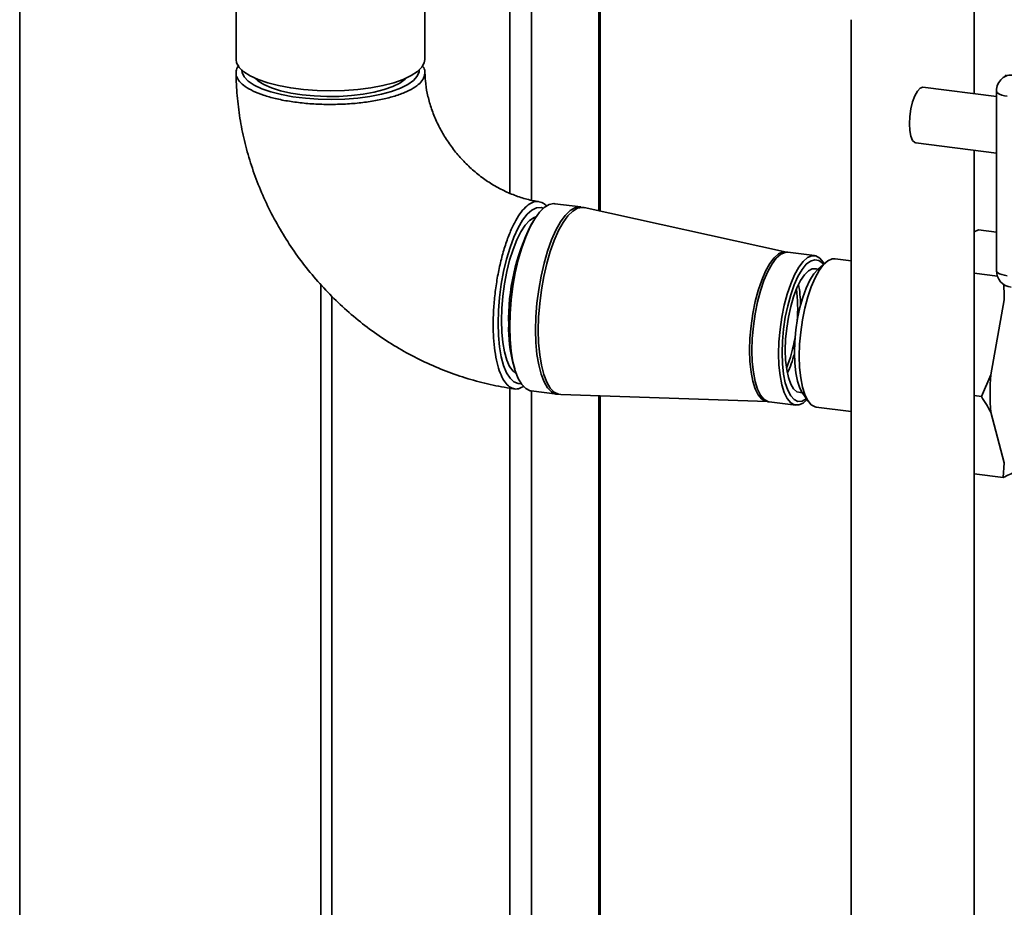
# Paper-space layout 'Blatt1' of a CAD drawing. Units: millimetres. Extents: x 0 to 6300, y 0 to 4455.
# Drawn here: x 4571 to 4747, y 2564 to 2723 of the extents above; entities that cross this region are included whole.
import ezdxf

# ---------------------------------------------------------------- set-up
doc = ezdxf.new("R2010")
doc.units = ezdxf.units.MM

psp = doc.layouts.new('Blatt1')

# ---------------------------------------------------------------- linework, layer by layer
at = {"color": 7, "linetype": 'Continuous', "lineweight": 35, "ltscale": 15}
for p, q in [((4571.29, 2459.78), (4571.29, 3019.37)), ((4658.79, 2691.67), (4658.79, 2933.64)), ((4662.66, 2690.45), (4662.66, 2934.39)), ((4674.68, 2688.55), (4674.68, 2846.33)), ((4674.87, 2688.51), (4674.87, 2846.28)), ((4643.61, 2715.59), (4643.61, 2766.74)), ((4609.91, 2752.78), (4609.91, 2715.59)), ((4741.67, 2709.45), (4741.67, 2727.56)), ((4719.67, 2722.68), (4719.67, 2469.24)), ((4747.35, 2712.81), (4746.64, 2712.19)), ((4745.63, 2708.95), (4732.5, 2710.6)), ((4745.63, 2709.94), (4745.63, 2677.88)), ((4731.25, 2700.68), (4745.63, 2698.87)), ((4741.67, 2469.24), (4741.67, 2699.37)), ((4671.42, 2689.24), (4666.82, 2689.82)), ((4672.08, 2689.09), (4671.44, 2689.2)), ((4708.15, 2681.19), (4672.07, 2689.12)), ((4662.97, 2686.74), (4662.53, 2686)), ((4741.67, 2684.77), (4742.42, 2685.13)), ((4742.42, 2685.13), (4745.63, 2684.73)), ((4713.18, 2680.55), (4708.42, 2681.15)), ((4715.15, 2679.33), (4713.75, 2678.09)), ((4719.67, 2679.63), (4716.82, 2679.99)), ((4741.67, 2677.41), (4745.8, 2676.89)), ((4625.05, 2675.39), (4625.05, 2240.15)), ((4626.99, 2239.7), (4626.99, 2673.33)), ((4744.6, 2659.28), (4747.03, 2672.66)), ((4659.4, 2661.14), (4659.64, 2660.31)), ((4744.6, 2659.28), (4742.94, 2655.42)), ((4658.79, 2365.48), (4658.79, 2656.88)), ((4662.61, 2656.38), (4667.21, 2655.8)), ((4662.66, 2364.99), (4662.66, 2656.37)), ((4667.22, 2655.84), (4667.87, 2655.77)), ((4667.87, 2655.75), (4704.79, 2654.48)), ((4710.98, 2656.1), (4712.03, 2654.55)), ((4741.67, 2655.58), (4742.94, 2655.42)), ((4674.68, 2378.74), (4674.68, 2655.51)), ((4674.87, 2378.9), (4674.87, 2655.51)), ((4704.79, 2654.47), (4705.05, 2654.43)), ((4705.05, 2654.46), (4709.82, 2653.86)), ((4713.48, 2653.5), (4719.67, 2652.72)), ((4747.03, 2643.52), (4744.6, 2652.6)), ((4747.03, 2643.52), (4746.82, 2640.93)), ((4741.67, 2641.58), (4746.82, 2640.93))]:
    psp.add_line(p, q, dxfattribs=at)
at = {"color": 7, "linetype": 'Continuous', "lineweight": 35, "ltscale": 15, "flags": 128}
for points in [[(4609.91, 2715.59), (4610.01, 2714.96), (4610.47, 2714.15), (4611.27, 2713.38), (4612.41, 2712.65), (4613.85, 2711.98), (4615.56, 2711.39), (4617.51, 2710.9), (4619.66, 2710.5), (4621.97, 2710.21), (4624.37, 2710.03), (4626.82, 2709.98), (4629.28, 2710.04), (4631.67, 2710.22), (4633.97, 2710.52), (4636.11, 2710.92), (4638.05, 2711.42), (4639.75, 2712.02), (4641.17, 2712.69), (4642.29, 2713.42), (4643.07, 2714.19), (4643.51, 2715), (4643.61, 2715.59)], [(4610.91, 2713.69), (4610.97, 2713.25), (4611.35, 2712.47), (4612.08, 2711.71), (4613.13, 2711.01), (4614.49, 2710.36), (4616.12, 2709.79), (4617.99, 2709.3), (4620.06, 2708.92), (4622.28, 2708.64), (4624.59, 2708.47), (4626.96, 2708.42), (4629.32, 2708.49), (4631.62, 2708.68), (4633.81, 2708.98), (4635.85, 2709.38), (4637.68, 2709.88), (4639.27, 2710.47), (4640.58, 2711.12), (4641.58, 2711.84), (4642.25, 2712.6), (4642.58, 2713.38), (4642.61, 2713.69)], [(4640.34, 2712.27), (4640.09, 2712.03), (4639.13, 2711.35), (4637.88, 2710.74), (4636.35, 2710.19), (4634.58, 2709.74), (4632.62, 2709.38), (4630.52, 2709.13), (4628.32, 2708.99), (4626.08, 2708.96), (4623.87, 2709.06), (4621.72, 2709.26), (4619.69, 2709.58), (4617.85, 2710), (4616.22, 2710.51), (4614.85, 2711.1), (4613.77, 2711.75), (4613.18, 2712.27)], [(4730.11, 2704.08), (4730.17, 2705.41), (4730.37, 2706.76), (4730.67, 2708.02), (4731.06, 2709.11), (4731.52, 2709.94), (4732, 2710.45), (4732.47, 2710.61), (4732.5, 2710.6)], [(4745.63, 2709.94), (4745.63, 2709.91), (4745.71, 2709.71), (4745.89, 2709.53), (4746.19, 2709.36), (4746.57, 2709.21), (4747.04, 2709.09), (4747.57, 2709)], [(4731.25, 2700.68), (4731.06, 2700.74), (4730.67, 2701.13), (4730.37, 2701.86), (4730.17, 2702.87), (4730.11, 2704.08)], [(4664.74, 2689.01), (4664.35, 2689.12), (4663.55, 2689.07), (4662.72, 2688.67), (4661.88, 2687.93), (4661.05, 2686.87), (4660.25, 2685.51), (4659.5, 2683.87), (4658.81, 2682), (4658.19, 2679.94), (4657.67, 2677.74), (4657.25, 2675.43), (4656.95, 2673.08), (4656.76, 2670.74), (4656.7, 2668.46), (4656.76, 2666.29), (4656.95, 2664.27), (4657.25, 2662.47), (4657.67, 2660.9), (4658.19, 2659.62), (4658.81, 2658.64), (4659.5, 2657.99), (4660.25, 2657.69), (4660.79, 2657.68)], [(4658.76, 2667.84), (4658.82, 2670.21), (4659.01, 2672.64), (4659.32, 2675.08), (4659.74, 2677.48), (4660.28, 2679.79), (4660.9, 2681.95), (4661.61, 2683.92), (4662.38, 2685.66), (4663.21, 2687.14), (4664.06, 2688.31), (4664.93, 2689.17), (4665.79, 2689.67), (4666.64, 2689.83), (4666.82, 2689.82)], [(4663.36, 2667.26), (4663.42, 2669.63), (4663.61, 2672.06), (4663.92, 2674.5), (4664.35, 2676.9), (4664.88, 2679.21), (4665.51, 2681.37), (4666.21, 2683.34), (4666.99, 2685.08), (4667.81, 2686.56), (4668.67, 2687.73), (4669.54, 2688.59), (4670.4, 2689.09), (4671.24, 2689.25), (4671.43, 2689.24)], [(4663.85, 2667.21), (4663.91, 2669.58), (4664.1, 2672), (4664.41, 2674.44), (4664.84, 2676.84), (4665.37, 2679.14), (4665.99, 2681.3), (4666.7, 2683.27), (4667.47, 2685.01), (4668.29, 2686.48), (4669.15, 2687.65), (4670.02, 2688.5), (4670.88, 2689.01), (4671.72, 2689.17), (4672.07, 2689.12)], [(4659.91, 2659.47), (4659.34, 2659.92), (4658.74, 2660.76), (4658.23, 2661.91), (4657.81, 2663.34), (4657.51, 2665.02), (4657.33, 2666.91), (4657.26, 2668.96), (4657.33, 2671.12), (4657.51, 2673.33), (4657.81, 2675.54), (4658.23, 2677.7), (4658.74, 2679.76), (4659.34, 2681.66), (4660.01, 2683.36), (4660.74, 2684.81), (4661.51, 2685.98), (4662.3, 2686.84), (4663.09, 2687.37), (4663.44, 2687.49)], [(4701.57, 2663.66), (4701.64, 2665.8), (4701.83, 2668.01), (4702.15, 2670.2), (4702.58, 2672.34), (4703.11, 2674.35), (4703.73, 2676.19), (4704.42, 2677.8), (4705.16, 2679.13), (4705.94, 2680.16), (4706.73, 2680.86), (4707.5, 2681.2), (4708.15, 2681.19)], [(4701.98, 2663.61), (4702.04, 2665.75), (4702.24, 2667.96), (4702.55, 2670.15), (4702.98, 2672.28), (4703.51, 2674.29), (4704.13, 2676.13), (4704.82, 2677.73), (4705.57, 2679.07), (4706.34, 2680.1), (4707.13, 2680.79), (4707.9, 2681.13), (4708.42, 2681.15)], [(4714.89, 2679.09), (4714.72, 2679.37), (4714.1, 2680.11), (4713.41, 2680.5), (4712.67, 2680.53), (4711.89, 2680.19), (4711.11, 2679.49), (4710.33, 2678.47), (4709.59, 2677.13), (4708.9, 2675.53), (4708.28, 2673.69), (4707.75, 2671.68), (4707.32, 2669.55), (4707, 2667.35), (4706.81, 2665.15), (4706.75, 2663.01)], [(4707.37, 2663.18), (4707.44, 2665.27), (4707.63, 2667.41), (4707.94, 2669.55), (4708.37, 2671.61), (4708.9, 2673.55), (4709.52, 2675.31), (4710.2, 2676.83), (4710.93, 2678.07), (4711.69, 2679), (4712.45, 2679.58), (4713.2, 2679.81), (4713.91, 2679.68), (4714.56, 2679.18), (4714.74, 2678.97)], [(4716.82, 2679.99), (4716.31, 2679.97), (4715.54, 2679.63), (4714.76, 2678.94), (4713.99, 2677.92), (4713.26, 2676.6), (4712.57, 2675), (4711.96, 2673.18), (4711.43, 2671.19), (4711, 2669.07), (4710.69, 2666.89), (4710.5, 2664.71), (4710.43, 2662.58), (4710.5, 2660.57), (4710.69, 2658.72), (4711, 2657.09), (4711.43, 2655.73), (4711.96, 2654.66), (4712.57, 2653.93), (4713.26, 2653.55), (4713.48, 2653.5)], [(4707.94, 2663.68), (4708, 2665.61), (4708.19, 2667.59), (4708.49, 2669.56), (4708.91, 2671.45), (4709.42, 2673.21), (4710.01, 2674.77), (4710.66, 2676.08), (4711.35, 2677.11), (4712.06, 2677.81), (4712.76, 2678.18), (4713.43, 2678.19), (4713.73, 2678.07)], [(4713.75, 2678.09), (4713.02, 2677.28), (4712.32, 2676.16), (4711.65, 2674.75), (4711.06, 2673.1), (4710.54, 2671.27), (4710.12, 2669.31), (4709.81, 2667.27), (4709.62, 2665.22), (4709.56, 2663.23), (4709.62, 2661.34), (4709.81, 2659.63), (4710.12, 2658.13), (4710.54, 2656.91), (4710.98, 2656.1)], [(4745.63, 2677.88), (4745.63, 2677.85), (4745.71, 2677.66), (4745.89, 2677.47), (4746.19, 2677.3), (4746.57, 2677.15), (4747.04, 2677.03), (4747.57, 2676.95)], [(4662.61, 2656.38), (4662.38, 2656.42), (4661.61, 2656.8), (4660.9, 2657.53), (4660.28, 2658.58), (4659.74, 2659.95), (4659.32, 2661.6), (4659.01, 2663.49), (4658.82, 2665.59), (4658.76, 2667.84)], [(4667.21, 2655.8), (4666.99, 2655.84), (4666.21, 2656.22), (4665.51, 2656.95), (4664.88, 2658), (4664.35, 2659.37), (4663.92, 2661.02), (4663.61, 2662.91), (4663.42, 2665.01), (4663.36, 2667.26)], [(4667.87, 2655.75), (4667.47, 2655.8), (4666.7, 2656.18), (4665.99, 2656.91), (4665.37, 2657.96), (4664.84, 2659.33), (4664.41, 2660.97), (4664.1, 2662.86), (4663.91, 2664.96), (4663.85, 2667.21)], [(4704.79, 2654.48), (4704.42, 2654.54), (4703.73, 2654.93), (4703.11, 2655.67), (4702.58, 2656.74), (4702.15, 2658.12), (4701.83, 2659.76), (4701.64, 2661.62), (4701.57, 2663.66)], [(4705.05, 2654.46), (4704.82, 2654.51), (4704.13, 2654.89), (4703.51, 2655.63), (4702.98, 2656.71), (4702.55, 2658.08), (4702.24, 2659.72), (4702.04, 2661.58), (4701.98, 2663.61)], [(4706.75, 2663.01), (4706.81, 2660.98), (4707, 2659.12), (4707.32, 2657.48), (4707.75, 2656.11), (4708.28, 2655.03), (4708.9, 2654.29), (4709.59, 2653.91), (4710.33, 2653.88), (4711.11, 2654.22), (4711.83, 2654.84)], [(4711.72, 2655), (4711.69, 2654.98), (4710.93, 2654.57), (4710.2, 2654.52), (4709.52, 2654.84), (4708.9, 2655.51), (4708.37, 2656.51), (4707.94, 2657.82), (4707.63, 2659.4), (4707.44, 2661.21), (4707.37, 2663.18)], [(4710.96, 2656.12), (4710.66, 2656.08), (4710.01, 2656.25), (4709.42, 2656.77), (4708.91, 2657.62), (4708.49, 2658.78), (4708.19, 2660.21), (4708, 2661.86), (4707.94, 2663.68)]]:
    psp.add_lwpolyline(points, dxfattribs=at)
at = {"color": 7, "linetype": 'Continuous', "lineweight": 35, "ltscale": 225}
for centre, radius, start, end in [((4748.63, 2709.94), 3, 131.4096, 180), ((4748.27, 2710.29), 2.5, 81.8416, 130.6612), ((4696.14, 2669.19), 37.58, 153.4182, 181.4671), ((4748.63, 2677.88), 3, 180, 262.8192), ((4690.03, 2671.53), 20.64, 0.7203, 10.8377), ((4684.58, 2671.24), 25.57, 354.7553, 7.5333), ((4684.56, 2667.67), 26, 178.7748, 194.5476), ((4684.38, 2669.98), 25.62, 338.1172, 350.8712), ((4689.58, 2668.36), 20.69, 334.8137, 344.9053), ((4794.86, 2655.94), 50.37, 176.1991, 183.8009)]:
    psp.add_arc(centre, radius, start, end, dxfattribs=at)
at = {"color": 7, "linetype": 'Continuous', "lineweight": 35, "ltscale": 15}
for points, knots in [([(4643.37, 2712.22), (4643.17, 2711.91), (4642.77, 2711.29), (4641.58, 2710.43), (4640, 2709.64), (4638.05, 2708.95), (4635.76, 2708.38), (4633.23, 2707.94), (4630.5, 2707.66), (4627.69, 2707.53), (4624.82, 2707.56), (4622.04, 2707.74), (4619.36, 2708.09), (4616.92, 2708.57), (4614.74, 2709.19), (4612.92, 2709.92), (4611.47, 2710.74), (4610.47, 2711.63), (4609.92, 2712.56), (4609.89, 2713.51), (4610.07, 2714.16), (4610.38, 2714.48), (4610.4, 2714.49)], [0, 0, 0, 0, 0.051739, 0.104978, 0.156716, 0.209955, 0.261702, 0.314949, 0.366714, 0.419979, 0.471753, 0.525029, 0.576802, 0.630077, 0.681846, 0.735115, 0.786879, 0.840143, 0.891902, 0.945162, 0.996918, 1, 1, 1, 1]), ([(4643.16, 2714.43), (4643.18, 2714.4), (4643.49, 2714.07), (4643.7, 2713.32), (4643.49, 2712.61), (4643.37, 2712.22)], [0, 0, 0, 0, 0.038717, 0.469787, 1, 1, 1, 1]), ([(4609.92, 2713.14), (4609.93, 2712.47), (4609.96, 2710.46), (4610.27, 2707.09), (4610.91, 2703.07), (4611.86, 2699.09), (4613.11, 2695.15), (4614.63, 2691.3), (4616.44, 2687.55), (4618.52, 2683.92), (4620.85, 2680.44), (4623.43, 2677.12), (4626.24, 2673.99), (4629.26, 2671.06), (4632.47, 2668.35), (4635.87, 2665.88), (4639.42, 2663.67), (4643.11, 2661.72), (4646.91, 2660.06), (4650.81, 2658.68), (4654.78, 2657.6), (4657.73, 2657.02), (4659.36, 2656.8), (4659.64, 2656.76)], [0, 0, 0, 0, 0.0251, 0.075273, 0.125528, 0.175917, 0.226426, 0.277039, 0.327742, 0.378522, 0.429366, 0.480262, 0.531199, 0.582168, 0.633154, 0.684146, 0.735133, 0.7861, 0.837029, 0.887904, 0.938703, 0.989405, 1, 1, 1, 1]), ([(4663.91, 2690.19), (4663.76, 2690.22), (4662.9, 2690.34), (4661.28, 2690.73), (4659.07, 2691.5), (4656.9, 2692.52), (4654.8, 2693.77), (4652.81, 2695.25), (4650.96, 2696.92), (4649.27, 2698.77), (4647.77, 2700.77), (4646.48, 2702.87), (4645.41, 2705.06), (4644.58, 2707.3), (4644, 2709.54), (4643.68, 2711.53), (4643.65, 2712.72), (4643.63, 2713.2)], [0, 0, 0, 0, 0.015205, 0.089399, 0.162792, 0.235406, 0.307495, 0.379236, 0.45075, 0.522123, 0.593422, 0.664694, 0.736003, 0.807441, 0.879131, 0.951247, 1, 1, 1, 1]), ([(4665.33, 2689.34), (4665.32, 2689.35), (4665.07, 2689.72), (4664.47, 2690.06), (4663.55, 2690.3), (4662.56, 2690), (4661.56, 2689.26), (4660.55, 2688.05), (4659.59, 2686.44), (4658.68, 2684.45), (4657.87, 2682.17), (4657.16, 2679.62), (4656.58, 2676.92), (4656.15, 2674.09), (4655.88, 2671.27), (4655.78, 2668.49), (4655.84, 2665.88), (4656.08, 2663.46), (4656.47, 2661.34), (4657.02, 2659.55), (4657.7, 2658.17), (4658.5, 2657.21), (4659.38, 2656.73), (4660.33, 2656.69), (4660.99, 2657.06), (4661.32, 2657.25)], [0, 0, 0, 0, 0.000805, 0.04563, 0.091755, 0.136568, 0.182681, 0.22748, 0.273578, 0.318378, 0.364477, 0.409293, 0.455407, 0.500234, 0.54636, 0.591188, 0.637317, 0.682141, 0.728266, 0.773086, 0.819206, 0.864022, 0.910137, 0.954951, 1, 1, 1, 1]), ([(4708.41, 2681.17), (4708.36, 2681.17), (4708.27, 2681.16), (4708.2, 2681.19), (4708.17, 2681.2)], [0, 0, 0, 0, 0.621883, 1, 1, 1, 1]), ([(4746.91, 2675.47), (4746.94, 2675.2), (4747.01, 2674.27), (4747.02, 2673.33), (4747.03, 2672.66)], [0, 0, 0, 0, 0.286594, 1, 1, 1, 1]), ([(4742.94, 2655.42), (4743.24, 2654.94), (4743.84, 2654.01), (4744.35, 2653.06), (4744.6, 2652.6)], [0, 0, 0, 0, 0.511569, 1, 1, 1, 1]), ([(4746.82, 2640.93), (4747.59, 2641.29), (4748.42, 2641.67), (4749.16, 2642.07), (4749.2, 2642.09)], [0, 0, 0, 0, 0.942314, 1, 1, 1, 1])]:
    psp.add_open_spline(points, degree=3, knots=knots, dxfattribs=at)

doc.saveas('drawing.dxf')
